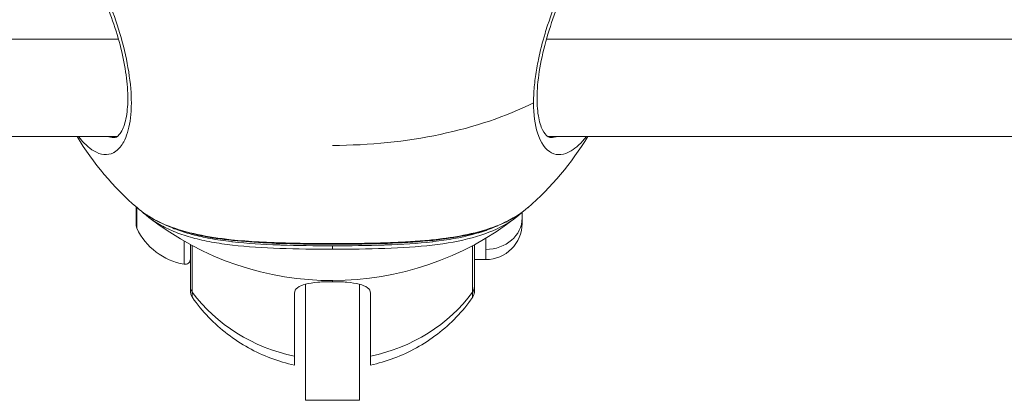
# Model space of a CAD drawing. Units: millimetres. Extents: x -1542 to 12285, y -8326 to 8318.
# Drawn here: x 4346 to 4437, y -451 to -416 of the extents above; entities that cross this region are included whole.
import ezdxf

# ---------------------------------------------------------------- set-up
doc = ezdxf.new("R2010")
doc.units = ezdxf.units.MM
doc.header["$LTSCALE"] = 1000
doc.layers.add('1 EQUIPMENT', color=7, linetype='Continuous', lineweight=18)

# ---------------------------------------------------------------- blocks, each defined once
blk = doc.blocks.new('A$Cc59f650e')
at = {"color": 0, "linetype": 'Continuous', "lineweight": 0}
for p, q in [((980.253, 2359.979), (900, 2359.979)), ((1019.467, 2359.979), (1019.466, 2359.979)), ((1230.253, 2359.979), (1019.745, 2359.979)), ((900, 2350.979), (980.156, 2350.979)), ((1019.851, 2350.979), (1230.156, 2350.979)), ((981.9, 2342.711), (981.9, 2344.461)), ((981.947, 2344.42), (981.947, 2342.498)), ((1017.5, 2343.978), (1017.5, 2343.441)), ((1017.5, 2343.441), (1017.5, 2342.952)), ((986.316, 2341.856), (986.316, 2341.857)), ((1014.15, 2342.018), (1014.15, 2342.022)), ((986.316, 2339.172), (986.316, 2341.311)), ((986.9, 2341.678), (986.9, 2341.677)), ((986.9, 2340.985), (986.9, 2337.11)), ((987.071, 2341.629), (987.071, 2341.63)), ((987.071, 2336.597), (987.071, 2340.893)), ((1012.929, 2341.635), (1012.929, 2341.63)), ((1012.929, 2340.893), (1012.929, 2336.597)), ((1013.1, 2341.678), (1013.1, 2341.683)), ((1013.1, 2337.11), (1013.1, 2340.985)), ((1014.15, 2340.54), (1014.15, 2341.585)), ((995.6, 2340.617), (995.6, 2340.619)), ((1004.4, 2340.618), (1004.4, 2340.619)), ((1014.15, 2339.602), (1014.15, 2340.54)), ((1014.15, 2339.602), (1013.1, 2339.602)), ((997.5, 2337.325), (997.5, 2326.602)), ((1000, 2337.564), (1000, 2337.665)), ((1002.5, 2326.602), (1002.5, 2337.325)), ((996.5, 2330.674), (996.5, 2336.517)), ((1003.5, 2336.517), (1003.5, 2330.674)), ((997.5, 2326.602), (1002.5, 2326.602))]:
    blk.add_line(p, q, dxfattribs=at)
for centre, radius, start, end in [((1000, 2365.165), 27.5, 211.05359, 229.03123), ((1000, 2365.165), 27.5, 310.95896, 328.94641), ((999.998, 2367.977), 27.497, 222.41639, 222.41842), ((1000, 2367.979), 27.5, 222.41639, 222.41842), ((982.4, 2342.711), 0.5, 180, 205.14391), ((1000, 2365.165), 27.5, 232.00453, 308.18939), ((1014.15, 2342.952), 3.35, 270, 0), ((987.317, 2345.018), 5.931, 205.14391, 260.28344), ((1000, 2367.978), 27.499, 280.77041, 280.77209), ((986.4, 2339.665), 0.5, 260.28344, 0)]:
    blk.add_arc(centre, radius, start, end, dxfattribs=at)
at = {"color": 0, "linetype": 'Continuous', "lineweight": 0, "extrusion": (-2.30207e-16, -6.46937e-17, -1)}
blk.add_ellipse((1000, 2365.165), major_axis=(-27.5, 0), ratio=0.545851, start_param=-2.31101, end_param=-1.570796, dxfattribs=at)
at = {"color": 0, "linetype": 'Continuous', "lineweight": 0}
for centre, major_axis, ratio, start_param, end_param in [((1014.15, 2343.441), (3.35, 0), 0.866025, -1.570796, 0), ((1000, 2341.005), (0, 0.5), 0.000001, -2.678758, -1.827384), ((987.9, 2337.11), (-1, 0), 0.915193, 0, 0.593895)]:
    blk.add_ellipse(centre, major_axis=major_axis, ratio=ratio, start_param=start_param, end_param=end_param, dxfattribs=at)
at = {"color": 0, "linetype": 'Continuous', "lineweight": 0, "extrusion": (-2.20825e-16, 2.47913e-24, -1)}
for start_param, end_param in [(0.281111, 0.281591), (-0.281633, -0.281405)]:
    blk.add_ellipse((1000, 2349.403), major_axis=(0, -9.19), ratio=0.979364, start_param=start_param, end_param=end_param, dxfattribs=at)
at = {"color": 0, "linetype": 'Continuous', "lineweight": 0, "extrusion": (-2.20835e-16, -8.28396e-18, -1)}
blk.add_ellipse((1000, 2344.587), major_axis=(-15.6, 0), ratio=0.915193, start_param=-1.344511, end_param=-0.593895, dxfattribs=at)
at = {"color": 0, "linetype": 'Continuous', "lineweight": 0, "extrusion": (-2.05277e-16, 1.32177e-18, -1)}
blk.add_ellipse((1000, 2344.587), major_axis=(-15.6, 0), ratio=0.915193, start_param=-2.547697, end_param=-1.797082, dxfattribs=at)
at = {"color": 0, "linetype": 'Continuous', "lineweight": 0, "extrusion": (-2.20825e-16, -2.63024e-31, -1)}
blk.add_ellipse((1012.1, 2337.11), major_axis=(1, 0), ratio=0.915193, start_param=0, end_param=0.593895, dxfattribs=at)
at = {"color": 0, "linetype": 'Continuous', "lineweight": 0}
for points, knots in [([(976.573, 2350.979), (977.037, 2350.378), (977.514, 2349.923), (977.984, 2349.642), (978.623, 2349.258), (979.246, 2349.195), (979.789, 2349.473), (979.8, 2349.479), (979.812, 2349.485), (979.823, 2349.491), (979.834, 2349.497), (979.845, 2349.503), (979.857, 2349.509), (979.879, 2349.522), (979.901, 2349.536), (979.923, 2349.55), (979.967, 2349.578), (980.011, 2349.608), (980.054, 2349.641), (980.14, 2349.707), (980.223, 2349.782), (980.304, 2349.867), (980.344, 2349.91), (980.383, 2349.955), (980.422, 2350.002), (980.538, 2350.144), (980.646, 2350.306), (980.745, 2350.49), (981.009, 2350.981), (981.212, 2351.63), (981.33, 2352.401), (981.388, 2352.786), (981.425, 2353.202), (981.44, 2353.645), (981.454, 2354.088), (981.447, 2354.558), (981.417, 2355.046), (981.357, 2356.022), (981.206, 2357.069), (980.985, 2358.125), (980.543, 2360.237), (979.823, 2362.383), (979.019, 2364.238), (978.617, 2365.165), (978.194, 2366.019), (977.766, 2366.777), (977.339, 2367.536), (976.908, 2368.198), (976.486, 2368.739), (976.275, 2369.009), (976.067, 2369.249), (975.864, 2369.455), (975.762, 2369.558), (975.662, 2369.652), (975.563, 2369.738), (975.514, 2369.781), (975.465, 2369.822), (975.416, 2369.861), (975.367, 2369.9), (975.318, 2369.936), (975.27, 2369.971), (974.496, 2370.522), (973.817, 2370.483), (973.331, 2369.804), (973.178, 2369.59), (973.045, 2369.314), (972.932, 2368.979)], [0.108819, 0.108819, 0.108819, 0.108819, 0.409732, 0.409732, 0.409732, 0.819464, 0.819464, 0.819464, 0.828, 0.828, 0.828, 0.836536, 0.836536, 0.836536, 0.853609, 0.853609, 0.853609, 0.887753, 0.887753, 0.887753, 0.956042, 0.956042, 0.956042, 0.990186, 0.990186, 0.990186, 1.092619, 1.092619, 1.092619, 1.365774, 1.365774, 1.365774, 1.502351, 1.502351, 1.502351, 1.638928, 1.638928, 1.638928, 1.912083, 1.912083, 1.912083, 2.458393, 2.458393, 2.458393, 2.731547, 2.731547, 2.731547, 3.004702, 3.004702, 3.004702, 3.141279, 3.141279, 3.141279, 3.209568, 3.209568, 3.209568, 3.243712, 3.243712, 3.243712, 3.277857, 3.277857, 3.277857, 3.824166, 3.824166, 3.824166, 3.995613, 3.995613, 3.995613, 3.995613]), ([(1027.069, 2368.979), (1027.045, 2369.051), (1026.926, 2369.376), (1026.566, 2370.061), (1025.985, 2370.418), (1025.291, 2370.305), (1024.543, 2369.895), (1023.105, 2368.427), (1021.333, 2365.288), (1020.091, 2362.033), (1019.446, 2359.96), (1019.031, 2358.343), (1018.711, 2356.515), (1018.571, 2355.166), (1018.548, 2354.381), (1018.549, 2354.081)], [1.738758, 1.738758, 1.738758, 1.738758, 1.775506, 1.912083, 2.185238, 2.321815, 2.458393, 2.731547, 3.277857, 3.551012, 3.6193, 3.824166, 3.960744, 4.097321, 4.186667, 4.186667, 4.186667, 4.186667]), ([(979.848, 2350.879), (980.018, 2350.881), (980.128, 2350.917), (980.429, 2351.264), (980.534, 2351.421), (980.792, 2351.972), (980.937, 2352.456), (981.107, 2353.591), (981.139, 2354.253), (981.089, 2355.681), (981.004, 2356.462), (980.735, 2358.072), (980.544, 2358.919), (980.082, 2360.609), (979.803, 2361.467), (979.183, 2363.145), (978.833, 2363.975), (978.109, 2365.503), (977.727, 2366.213), (976.975, 2367.44), (976.596, 2367.965), (975.927, 2368.725), (975.624, 2368.975), (975.291, 2369.157), (975.225, 2369.163), (975.207, 2369.164)], [0, 0, 0, 0, 3.465438, 3.465438, 5.109797, 5.109797, 7.735177, 7.735177, 10.249006, 10.249006, 12.756541, 12.756541, 15.328232, 15.328232, 18.012219, 18.012219, 20.866868, 20.866868, 23.802379, 23.802379, 26.788539, 26.788539, 29.663127, 29.663127, 31.661979, 31.661979, 31.661979, 31.661979]), ([(1024.797, 2369.164), (1024.781, 2369.164), (1024.719, 2369.159), (1024.411, 2368.994), (1024.137, 2368.779), (1023.545, 2368.136), (1023.221, 2367.712), (1022.535, 2366.666), (1022.166, 2366.021), (1021.431, 2364.564), (1021.059, 2363.73), (1020.37, 2361.975), (1020.048, 2361.036), (1019.512, 2359.17), (1019.289, 2358.222), (1018.988, 2356.45), (1018.898, 2355.601), (1018.86, 2354.116), (1018.903, 2353.452), (1019.085, 2352.353), (1019.227, 2351.904), (1019.533, 2351.284), (1019.692, 2351.101), (1019.955, 2350.898), (1020.024, 2350.879), (1020.148, 2350.877)], [0, 0, 0, 0, 1.928497, 1.928497, 4.613304, 4.613304, 7.224372, 7.224372, 10.058736, 10.058736, 13.032802, 13.032802, 15.99467, 15.99467, 18.861129, 18.861129, 21.576061, 21.576061, 24.143067, 24.143067, 26.675689, 26.675689, 29.144794, 29.144794, 31.671356, 31.671356, 31.671356, 31.671356]), ([(1018.547, 2354.082), (1018.55, 2353.005), (1018.676, 2352.06), (1018.907, 2351.317), (1019.203, 2350.366), (1019.67, 2349.744), (1020.215, 2349.468), (1020.76, 2349.192), (1021.383, 2349.26), (1022.021, 2349.645), (1022.489, 2349.927), (1022.964, 2350.379), (1023.427, 2350.979)], [4.186668, 4.186668, 4.186668, 4.186668, 4.507053, 4.507053, 4.507053, 4.916785, 4.916785, 4.916785, 5.326517, 5.326517, 5.326517, 5.627319, 5.627319, 5.627319, 5.627319]), ([(1018.027, 2344.401), (1017.496, 2343.942), (1015.635, 2342.708), (1012.927, 2341.941), (1010.579, 2341.593), (1010.048, 2341.521), (1009.365, 2341.441), (1008.518, 2341.359), (1007.647, 2341.29), (1006.753, 2341.234), (1005.535, 2341.174), (1003.951, 2341.122), (1001.979, 2341.09), (1000.487, 2341.082), (999.49, 2341.084), (998.991, 2341.085), (998.493, 2341.089), (997.831, 2341.095), (997.174, 2341.104), (996.606, 2341.115), (996.324, 2341.121), (996.183, 2341.124), (996.113, 2341.126), (996.073, 2341.127), (994.127, 2341.174), (991.696, 2341.295), (987.411, 2341.846), (984.368, 2342.707), (982.499, 2343.944), (981.97, 2344.401)], [0.392438, 0.392438, 0.392438, 0.392438, 0.780906, 1.561812, 1.610618, 1.659425, 1.757038, 1.854651, 1.952265, 2.049878, 2.147491, 2.342718, 2.537944, 2.73317, 2.781977, 2.830784, 2.87959, 2.928397, 3.02601, 3.074817, 3.09922, 3.111422, 3.117523, 3.120573, 3.123623, 3.709303, 3.904529, 4.685435, 5.072841, 5.072841, 5.072841, 5.072841]), ([(1017.067, 2343.682), (1016.685, 2343.433), (1016.273, 2343.204), (1014.998, 2342.6), (1014.056, 2342.277), (1012.001, 2341.764), (1010.884, 2341.57), (1008.532, 2341.291), (1007.287, 2341.199), (1004.782, 2341.082), (1003.513, 2341.051), (1001.04, 2341.02), (999.823, 2341.018), (997.477, 2341.035), (996.334, 2341.054), (994.115, 2341.126), (993.03, 2341.181), (990.911, 2341.349), (989.876, 2341.466), (987.868, 2341.795), (986.9, 2342.014), (985.085, 2342.574), (984.24, 2342.925), (983.205, 2343.504), (982.929, 2343.676), (982.669, 2343.858)], [2.143385, 2.143385, 2.143385, 2.143385, 4.503266, 4.503266, 8.982411, 8.982411, 13.375824, 13.375824, 17.604, 17.604, 21.504333, 21.504333, 25.106628, 25.106628, 28.569855, 28.569855, 32.102644, 32.102644, 35.86332, 35.86332, 39.922069, 39.922069, 44.218193, 44.218193, 45.886713, 45.886713, 45.886713, 45.886713]), ([(983.007, 2343.543), (983.366, 2343.262), (984.144, 2342.751), (985.521, 2342.109), (987.078, 2341.601), (988.81, 2341.211), (991.402, 2340.83), (995.059, 2340.597), (998.361, 2340.558), (1000, 2340.558)], [-2.326055, -2.326055, -2.326055, -2.326055, -2.071733, -1.825598, -1.579464, -1.333329, -1.087194, -0.594924, -0.102655, -0.102655, -0.102655, -0.102655]), ([(1000, 2340.879), (998.391, 2340.879), (996.77, 2340.896), (995.241, 2340.949), (995.186, 2340.951), (995.132, 2340.953), (995.078, 2340.955), (993.555, 2341.011), (992.124, 2341.1), (990.801, 2341.249), (990.754, 2341.255), (990.708, 2341.26), (990.661, 2341.265), (989.98, 2341.345), (989.329, 2341.441), (988.714, 2341.555), (988.14, 2341.66), (987.598, 2341.78), (987.081, 2341.917), (987.043, 2341.927), (987.005, 2341.937), (986.967, 2341.948), (986.469, 2342.083), (985.997, 2342.236), (985.55, 2342.405), (985.503, 2342.423), (985.457, 2342.441), (985.411, 2342.459), (985.19, 2342.545), (984.976, 2342.636), (984.768, 2342.731)], [0.102655, 0.102655, 0.102655, 0.102655, 0.57802, 0.57802, 0.57802, 0.594924, 0.594924, 0.594924, 1.07046, 1.07046, 1.07046, 1.087194, 1.087194, 1.087194, 1.333329, 1.333329, 1.333329, 1.562578, 1.562578, 1.562578, 1.579464, 1.579464, 1.579464, 1.802243, 1.802243, 1.802243, 1.825598, 1.825598, 1.825598, 1.937143, 1.937143, 1.937143, 1.937143]), ([(1000, 2340.558), (1001.639, 2340.558), (1004.93, 2340.598), (1010.788, 2340.965), (1014.484, 2341.932), (1016.484, 2343.166), (1016.862, 2343.443), (1016.992, 2343.546)], [-13.886204, -13.886204, -13.886204, -13.886204, -13.393934, -12.901665, -11.917125, -11.753036, -11.66093, -11.66093, -11.66093, -11.66093]), ([(1015.187, 2342.712), (1015.177, 2342.708), (1015.167, 2342.703), (1015.157, 2342.699), (1014.929, 2342.596), (1014.693, 2342.499), (1014.449, 2342.407), (1014.329, 2342.361), (1014.206, 2342.316), (1014.081, 2342.273), (1014.019, 2342.251), (1013.957, 2342.23), (1013.894, 2342.209), (1013.831, 2342.188), (1013.768, 2342.168), (1013.705, 2342.148), (1013.451, 2342.067), (1013.19, 2341.99), (1012.919, 2341.918), (1011.857, 2341.636), (1010.631, 2341.417), (1009.325, 2341.264), (1009.283, 2341.259), (1009.241, 2341.254), (1009.199, 2341.249), (1007.877, 2341.099), (1006.44, 2341.01), (1004.914, 2340.955), (1004.863, 2340.953), (1004.811, 2340.952), (1004.76, 2340.95), (1003.23, 2340.897), (1001.612, 2340.879), (1000, 2340.879)], [12.057291, 12.057291, 12.057291, 12.057291, 12.062621, 12.062621, 12.062621, 12.184792, 12.184792, 12.184792, 12.245591, 12.245591, 12.245591, 12.275942, 12.275942, 12.275942, 12.306267, 12.306267, 12.306267, 12.427441, 12.427441, 12.427441, 12.901665, 12.901665, 12.901665, 12.916874, 12.916874, 12.916874, 13.393934, 13.393934, 13.393934, 13.409975, 13.409975, 13.409975, 13.886204, 13.886204, 13.886204, 13.886204]), ([(1000, 2337.564), (999.559, 2337.564), (999.089, 2337.547), (998.228, 2337.471), (997.835, 2337.411), (997.215, 2337.252), (996.946, 2337.143), (996.588, 2336.865), (996.5, 2336.695), (996.5, 2336.517)], [1.5879174, 1.5879174, 1.5879174, 1.5879174, 1.7202379, 1.7202379, 1.8525584, 1.8525584, 1.9848908, 1.9848908, 2.1172232, 2.1172232, 2.1172232, 2.1172232]), ([(1003.5, 2336.517), (1003.5, 2336.695), (1003.412, 2336.865), (1003.054, 2337.143), (1002.785, 2337.252), (1002.165, 2337.411), (1001.772, 2337.471), (1000.911, 2337.547), (1000.441, 2337.564), (1000, 2337.564)], [1.0586116, 1.0586116, 1.0586116, 1.0586116, 1.190944, 1.190944, 1.3232763, 1.3232763, 1.4555969, 1.4555969, 1.5879174, 1.5879174, 1.5879174, 1.5879174]), ([(987.075, 2336.117), (987.018, 2336.201), (986.973, 2336.296), (986.929, 2336.439), (986.918, 2336.487), (986.908, 2336.559), (986.905, 2336.584), (986.902, 2336.62), (986.901, 2336.633), (986.9, 2336.651), (986.9, 2336.658), (986.9, 2336.667), (986.9, 2336.67), (986.9, 2336.675), (986.9, 2336.676), (986.9, 2336.679), (986.9, 2336.679), (986.9, 2336.68), (986.9, 2336.681), (986.9, 2336.681), (986.9, 2336.682), (986.9, 2336.682), (986.9, 2336.682), (986.9, 2336.682), (986.9, 2336.682), (986.9, 2336.682), (986.9, 2336.682), (986.9, 2336.682), (986.9, 2336.682), (986.9, 2336.682)], [0.0081164, 0.0081164, 0.0081164, 0.0081164, 0.314054, 0.314054, 0.4590904, 0.4590904, 0.5330295, 0.5330295, 0.5701876, 0.5701876, 0.588791, 0.588791, 0.5980958, 0.5980958, 0.6027487, 0.6027487, 0.6050755, 0.6050755, 0.6062401, 0.6062401, 0.6068262, 0.6068262, 0.6071296, 0.6071296, 0.6073013, 0.6073013, 0.6074051, 0.6074051, 0.6075187, 0.6075187, 0.6075187, 0.6075187]), ([(1013.1, 2336.682), (1013.1, 2336.682), (1013.1, 2336.682), (1013.1, 2336.682), (1013.1, 2336.682), (1013.1, 2336.682), (1013.1, 2336.682), (1013.1, 2336.682), (1013.1, 2336.682), (1013.1, 2336.682), (1013.1, 2336.682), (1013.1, 2336.682), (1013.1, 2336.682), (1013.1, 2336.681), (1013.1, 2336.681), (1013.1, 2336.679), (1013.1, 2336.678), (1013.1, 2336.672), (1013.1, 2336.669), (1013.1, 2336.653), (1013.099, 2336.641), (1013.097, 2336.595), (1013.093, 2336.56), (1013.07, 2336.42), (1013.036, 2336.317), (1012.969, 2336.186), (1012.948, 2336.151), (1012.925, 2336.117)], [0, 0, 0, 0, 0.0001005, 0.0001005, 0.0001775, 0.0001775, 0.0002906, 0.0002906, 0.000408, 0.000408, 0.000601, 0.000601, 0.001034, 0.001034, 0.0023314, 0.0023314, 0.0062221, 0.0062221, 0.0178941, 0.0178941, 0.0529152, 0.0529152, 0.1581101, 0.1581101, 0.4772583, 0.4772583, 0.5993001, 0.5993001, 0.5993001, 0.5993001]), ([(996.5, 2329.847), (995.764, 2330.011), (995.037, 2330.227), (993.617, 2330.764), (992.923, 2331.084), (991.583, 2331.827), (990.937, 2332.249), (989.706, 2333.192), (989.123, 2333.712), (988.036, 2334.845), (987.532, 2335.457), (987.077, 2336.109)], [3.3804426, 3.3804426, 3.3804426, 3.3804426, 3.5332126, 3.5332126, 3.6859825, 3.6859825, 3.8387525, 3.8387525, 3.9915225, 3.9915225, 4.1442924, 4.1442924, 4.1442924, 4.1442924]), ([(1012.923, 2336.109), (1012.468, 2335.457), (1011.964, 2334.845), (1010.877, 2333.712), (1010.294, 2333.192), (1009.063, 2332.249), (1008.417, 2331.827), (1007.077, 2331.084), (1006.383, 2330.764), (1004.963, 2330.227), (1004.236, 2330.011), (1003.5, 2329.847)], [2.1388891, 2.1388891, 2.1388891, 2.1388891, 2.2916598, 2.2916598, 2.4444305, 2.4444305, 2.5972013, 2.5972013, 2.749972, 2.749972, 2.9027427, 2.9027427, 2.9027427, 2.9027427]), ([(996.5, 2329.847), (996.5, 2329.847), (996.5, 2329.847), (996.5, 2329.861), (996.5, 2329.934), (996.5, 2330.219), (996.5, 2330.43), (996.5, 2330.674)], [5.5036354, 5.5036354, 5.5036354, 5.5036354, 5.5236113, 5.5236113, 5.7049809, 5.7049809, 5.8863506, 5.8863506, 5.8863506, 5.8863506]), ([(1003.5, 2330.674), (1003.5, 2330.43), (1003.5, 2330.219), (1003.5, 2329.934), (1003.5, 2329.861), (1003.5, 2329.847), (1003.5, 2329.847), (1003.5, 2329.847)], [-5.8863506, -5.8863506, -5.8863506, -5.8863506, -5.7049809, -5.7049809, -5.5236113, -5.5236113, -5.5036354, -5.5036354, -5.5036354, -5.5036354])]:
    blk.add_open_spline(points, degree=3, knots=knots, dxfattribs=at)
for points in [[(979.848, 2350.877), (979.642, 2350.875), (979.429, 2350.909), (979.212, 2350.979)], [(1020.788, 2350.979), (1020.57, 2350.908), (1020.355, 2350.874), (1020.148, 2350.877)], [(983.007, 2343.543), (982.824, 2343.686), (982.65, 2343.835), (982.484, 2343.99)], [(1017.497, 2343.976), (1017.336, 2343.827), (1017.168, 2343.683), (1016.992, 2343.546)], [(986.9, 2337.11), (986.9, 2336.821), (986.9, 2336.682), (986.9, 2336.682)], [(987.08, 2336.111), (987.074, 2336.12), (987.071, 2336.278), (987.071, 2336.597)], [(1012.929, 2336.597), (1012.929, 2336.278), (1012.926, 2336.12), (1012.92, 2336.111)], [(1013.1, 2336.682), (1013.1, 2336.682), (1013.1, 2336.821), (1013.1, 2337.11)]]:
    blk.add_open_spline(points, degree=3, dxfattribs=at)
blk = doc.blocks.new('SGM 1032')
at = {"layer": '1 EQUIPMENT'}
blk.add_blockref('A$Cc59f650e', (3374.538, -2777.903), dxfattribs=at)

msp = doc.modelspace()

# ---------------------------------------------------------------- block references
at = {"layer": '1 EQUIPMENT'}
msp.add_blockref('SGM 1032', (0, 0), dxfattribs=at)

doc.saveas('drawing.dxf')
